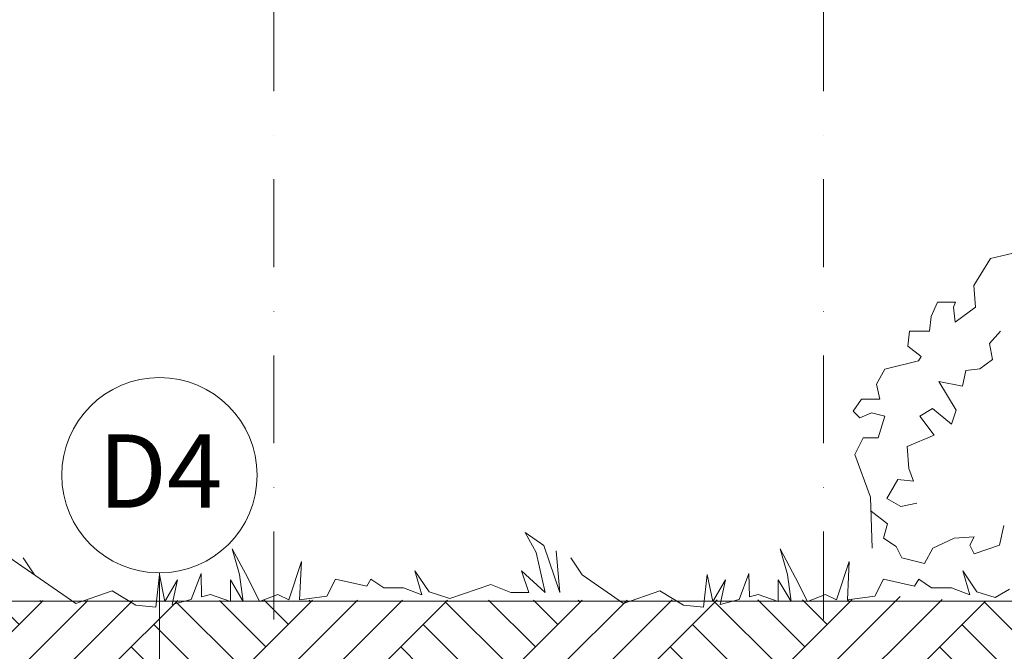
# Model space of a CAD drawing. Units: centimetres. Extents: x 642654609 to 642695834, y 605049965 to 605059474.
# Drawn here: x 642665432 to 642665835, y 605057358 to 605057617 of the extents above; entities that cross this region are included whole.
import ezdxf

# ---------------------------------------------------------------- set-up
doc = ezdxf.new("R2010")
doc.units = ezdxf.units.CM
doc.header["$MEASUREMENT"] = 0
doc.set_wipeout_variables(frame=1)
doc.linetypes.add('Kropki i Kreski', pattern=[72, 36, -18, 0, -18])
doc.linetypes.add('Wipeout_Contour', pattern=[100, 0, -100])
doc.layers.add('Nowe_130-Z Teren', color=7, linetype='Continuous')
doc.layers.add('Nowe_2D - ogólne', color=7, linetype='Continuous')
for name, color, linetype, lineweight in [('Nowe_130-Z Teren_Nr_pióra__95', 8, 'Continuous', 13), ('Nowe_2D - ogólne_Nr_pióra__1', 7, 'Continuous', 25), ('Nowe_2D - ogólne_Nr_pióra__95', 8, 'Continuous', 13), ('Nowe_410-K Osie_Nr_pióra__10', 1, 'Continuous', 13), ('Nowe_Strop_parter_Nr_pióra__100', 7, 'Continuous', 13)]:
    doc.layers.add(name, color=color, linetype=linetype, lineweight=lineweight)
doc.layers.add('Nowe_2D - ogólne_Nr_pióra__96', color=7, linetype='Continuous', lineweight=13, true_color=0x5f5f5f)
doc.layers.add('Nowe_ZT_zieleń_Nr_pióra__2', color=7, linetype='Continuous', lineweight=13, true_color=0x747474)
doc.styles.add('GENERATED_STYLE_1', font='arial.ttf')
pattern_1 = [(45, (642486603.124, 604973240.377), (-27.5771635, 27.5771635), []), (45, (642486593.93, 604973249.57), (-55.154327, 55.154327), []), (45, (642486584.74, 604973258.76), (-55.154327, 55.154327), []), (135, (642486575.547, 604973267.954), (9.1923878, 9.1923878), [38.9999986, -38.9999986])]

# ---------------------------------------------------------------- blocks, each defined once
blk = doc.blocks.new('Linia_27', base_point=(642665489.37, 605057216.23))
at = {"layer": 'Nowe_2D - ogólne_Nr_pióra__95', "color": 8, "linetype": 'Continuous', "lineweight": 13}
blk.add_circle((642665489.37, 605057430.26), 40, dxfattribs=at)
at = {"layer": 'Nowe_2D - ogólne_Nr_pióra__96', "color": 251, "linetype": 'Continuous', "lineweight": 13, "true_color": 0x5f5f5f}
blk.add_line((642665489.37, 605057216.23), (642665489.37, 605057390.26), dxfattribs=at)

msp = doc.modelspace()

# ---------------------------------------------------------------- linework, layer by layer
at = {"layer": 'Nowe_410-K Osie_Nr_pióra__10', "color": 1, "linetype": 'Kropki i Kreski', "lineweight": 13}
for p, q in [((642665536.24, 605059209.75), (642665536.24, 605056809.75)), ((642665761.24, 605059209.75), (642665761.24, 605056809.75))]:
    msp.add_line(p, q, dxfattribs=at)
at = {"layer": 'Nowe_ZT_zieleń_Nr_pióra__2', "color": 8, "linetype": 'Continuous', "lineweight": 13, "true_color": 0x747474}
for p, q in [((642665822.76, 605057507.99), (642665829.62, 605057518.97)), ((642665829.62, 605057518.97), (642665841.29, 605057521.71)), ((642665823.45, 605057499.07), (642665822.76, 605057507.99)), ((642665805.38, 605057495.22), (642665807.95, 605057501.1)), ((642665807.95, 605057501.1), (642665815.29, 605057501.1)), ((642665815.29, 605057501.1), (642665814.53, 605057499.07)), ((642665814.53, 605057499.07), (642665815.21, 605057492.9)), ((642665815.21, 605057492.9), (642665823.45, 605057499.07)), ((642665804.68, 605057489.31), (642665805.38, 605057495.22)), ((642665796.54, 605057489.31), (642665795.76, 605057483.11)), ((642665804.68, 605057489.31), (642665796.54, 605057489.31)), ((642665829.19, 605057484.13), (642665833.72, 605057489.31)), ((642665795.76, 605057483.11), (642665801.31, 605057478.9)), ((642665830.48, 605057477.67), (642665829.19, 605057484.13)), ((642665800.12, 605057477.12), (642665801.31, 605057478.9)), ((642665825.31, 605057473.79), (642665830.48, 605057477.67)), ((642665782.97, 605057467.51), (642665786.4, 605057473.69)), ((642665786.4, 605057473.69), (642665800.12, 605057477.12)), ((642665819.49, 605057473.14), (642665825.31, 605057473.79)), ((642665818.19, 605057466.67), (642665819.49, 605057473.14)), ((642665784.34, 605057461.34), (642665782.97, 605057467.51)), ((642665815.61, 605057456.97), (642665808.49, 605057468.61)), ((642665808.49, 605057468.61), (642665818.19, 605057466.67)), ((642665773.36, 605057456.53), (642665776.79, 605057461.34)), ((642665776.79, 605057461.34), (642665784.34, 605057461.34)), ((642665800.73, 605057454.38), (642665805.9, 605057457.61)), ((642665805.9, 605057457.61), (642665813.67, 605057451.15)), ((642665776.11, 605057453.79), (642665773.36, 605057456.53)), ((642665780.91, 605057455.85), (642665776.11, 605057453.79)), ((642665786.4, 605057454.48), (642665780.91, 605057455.85)), ((642665783.65, 605057445.56), (642665786.4, 605057454.48)), ((642665806.55, 605057446.62), (642665800.73, 605057454.38)), ((642665813.67, 605057451.15), (642665815.61, 605057456.97)), ((642665774.05, 605057438.7), (642665777.48, 605057445.56)), ((642665777.48, 605057445.56), (642665783.65, 605057445.56)), ((642665795.56, 605057442.09), (642665806.55, 605057446.62)), ((642665796.2, 605057433.04), (642665795.56, 605057442.09)), ((642665774.05, 605057438.7), (642665780.58, 605057421.33)), ((642665798.14, 605057427.86), (642665796.2, 605057433.04)), ((642665787.15, 605057420.75), (642665791.67, 605057428.51)), ((642665791.67, 605057428.51), (642665798.14, 605057427.86)), ((642665780.58, 605057421.33), (642665781.16, 605057400.47)), ((642665792.97, 605057417.51), (642665787.15, 605057420.75)), ((642665799.44, 605057418.81), (642665792.97, 605057417.51)), ((642665787.54, 605057410.32), (642665780.74, 605057415.51)), ((642665785.8, 605057404.52), (642665787.54, 605057410.32)), ((642665835.07, 605057409.74), (642665833.33, 605057401.62)), ((642665639.16, 605057406.83), (642665643.64, 605057398.64)), ((642665646.7, 605057401.45), (642665639.16, 605057406.83)), ((642665822.9, 605057405.1), (642665814.78, 605057404.52)), ((642665821.16, 605057401.62), (642665822.9, 605057405.1)), ((642665653.32, 605057382.24), (642665646.7, 605057401.45)), ((642665791.01, 605057401.04), (642665785.8, 605057404.52)), ((642665793.33, 605057396.41), (642665791.01, 605057401.04)), ((642665814.78, 605057404.52), (642665806.09, 605057400.47)), ((642665822.9, 605057398.15), (642665821.16, 605057401.62)), ((642665833.33, 605057401.62), (642665822.9, 605057398.15)), ((642665427.74, 605057396.79), (642665455.09, 605057377.77)), ((642665519.18, 605057400.13), (642665522.16, 605057389.69)), ((642665525.54, 605057388.29), (642665519.18, 605057400.13)), ((642665643.64, 605057398.64), (642665647.36, 605057382.24)), ((642665651.83, 605057399.38), (642665653.32, 605057382.24)), ((642665743.5, 605057400.13), (642665746.48, 605057389.69)), ((642665749.86, 605057388.29), (642665743.5, 605057400.13)), ((642665806.09, 605057400.47), (642665802.61, 605057394.09)), ((642665438.19, 605057389.52), (642665433.53, 605057396.42)), ((642665547.5, 605057394.91), (642665542.28, 605057379.26)), ((642665546.75, 605057379.26), (642665547.5, 605057394.91)), ((642665662.51, 605057389.52), (642665657.85, 605057396.42)), ((642665771.81, 605057394.91), (642665766.6, 605057379.26)), ((642665771.07, 605057379.26), (642665771.81, 605057394.91)), ((642665802.61, 605057394.09), (642665793.33, 605057396.41)), ((642665489.37, 605057389.69), (642665487.88, 605057376.28)), ((642665491.61, 605057378.51), (642665489.37, 605057389.69)), ((642665502.41, 605057379.45), (642665506.41, 605057390.03)), ((642665506.41, 605057390.03), (642665506.62, 605057380.55)), ((642665522.16, 605057389.69), (642665523.65, 605057378.51)), ((642665596.84, 605057381.34), (642665593.94, 605057391.19)), ((642665593.94, 605057391.19), (642665599.74, 605057382.5)), ((642665647.36, 605057382.24), (642665637.67, 605057391.18)), ((642665637.67, 605057391.18), (642665640.66, 605057382.24)), ((642665662.51, 605057389.52), (642665679.41, 605057377.77)), ((642665713.69, 605057389.69), (642665712.2, 605057376.28)), ((642665715.92, 605057378.51), (642665713.69, 605057389.69)), ((642665726.73, 605057379.45), (642665730.73, 605057390.03)), ((642665730.73, 605057390.03), (642665730.94, 605057380.55)), ((642665746.48, 605057389.69), (642665747.97, 605057378.51)), ((642665496.82, 605057387.46), (642665491.61, 605057378.51)), ((642665494.59, 605057377.4), (642665496.82, 605057387.46)), ((642665523.65, 605057378.51), (642665518.43, 605057387.46)), ((642665518.43, 605057387.46), (642665518.43, 605057378.51)), ((642665530.36, 605057378.51), (642665525.54, 605057388.29)), ((642665557.93, 605057380.75), (642665561.48, 605057387.71)), ((642665561.48, 605057387.71), (642665574.23, 605057384.81)), ((642665574.23, 605057384.81), (642665575.97, 605057387.71)), ((642665575.97, 605057387.71), (642665581.19, 605057384.23)), ((642665608.26, 605057379.87), (642665625.12, 605057385.5)), ((642665633.2, 605057382.24), (642665625.12, 605057385.5)), ((642665721.14, 605057387.46), (642665715.92, 605057378.51)), ((642665718.9, 605057377.4), (642665721.14, 605057387.46)), ((642665747.97, 605057378.51), (642665742.75, 605057387.46)), ((642665742.75, 605057387.46), (642665742.75, 605057378.51)), ((642665754.67, 605057378.51), (642665749.86, 605057388.29)), ((642665782.25, 605057380.75), (642665785.8, 605057387.71)), ((642665785.8, 605057387.71), (642665798.55, 605057384.81)), ((642665798.55, 605057384.81), (642665800.29, 605057387.71)), ((642665800.29, 605057387.71), (642665805.51, 605057384.23)), ((642665455.09, 605057377.77), (642665469.99, 605057382.99)), ((642665479.63, 605057377.12), (642665469.99, 605057382.99)), ((642665506.62, 605057380.55), (642665510.24, 605057381.5)), ((642665518.43, 605057378.51), (642665510.24, 605057381.5)), ((642665537.81, 605057381.5), (642665530.36, 605057378.51)), ((642665542.28, 605057379.26), (642665537.81, 605057381.5)), ((642665557.93, 605057380.75), (642665546.75, 605057379.26)), ((642665581.19, 605057384.23), (642665589.3, 605057384.23)), ((642665589.3, 605057384.23), (642665596.84, 605057381.34)), ((642665599.74, 605057382.5), (642665608.26, 605057379.87)), ((642665640.66, 605057382.24), (642665633.2, 605057382.24)), ((642665679.41, 605057377.77), (642665694.31, 605057382.99)), ((642665703.94, 605057377.12), (642665694.31, 605057382.99)), ((642665730.94, 605057380.55), (642665734.55, 605057381.5)), ((642665742.75, 605057378.51), (642665734.55, 605057381.5)), ((642665762.13, 605057381.5), (642665754.67, 605057378.51)), ((642665766.6, 605057379.26), (642665762.13, 605057381.5)), ((642665782.25, 605057380.75), (642665771.07, 605057379.26)), ((642665805.51, 605057384.23), (642665813.62, 605057384.23)), ((642665824.05, 605057382.5), (642665831.59, 605057380.18)), ((642665831.59, 605057380.18), (642665837.39, 605057383.65)), ((642665487.88, 605057376.28), (642665479.63, 605057377.12)), ((642665494.59, 605057377.4), (642665502.41, 605057379.45)), ((642665712.2, 605057376.28), (642665703.94, 605057377.12)), ((642665718.9, 605057377.4), (642665726.73, 605057379.45))]:
    msp.add_line(p, q, dxfattribs=at)

# ---------------------------------------------------------------- block references
at = {"layer": 'Nowe_2D - ogólne', "color": 251, "linetype": 'Continuous', "lineweight": 13, "true_color": 0x5f5f5f}
msp.add_blockref('Linia_27', (642665489.37, 605057216.23), dxfattribs=at)

# ---------------------------------------------------------------- texts
at = {"layer": 'Nowe_2D - ogólne_Nr_pióra__1', "color": 7, "linetype": 'Continuous', "lineweight": 25, "insert": (642665464.27, 605057446.98), "char_height": 30, "attachment_point": 1, "style": 'GENERATED_STYLE_1'}
msp.add_mtext('\\A1;D4', dxfattribs=at)

# ---------------------------------------------------------------- wipeouts: each hides what was drawn before it
at = {"color": 254, "linetype": 'Wipeout_Contour', "lineweight": 0, "ltscale": 3530696860.733599}
msp.add_wipeout([(642665791.24, 605057380.7), (642665791.24, 605057380.69), (642665819.41, 605057378.77), (642665819.55, 605057378.77)], dxfattribs=at).dxf.layer = 'Nowe_130-Z Teren'

# ---------------------------------------------------------------- next in the draw order: hatches: boundary and pattern name
at = {"layer": 'Nowe_130-Z Teren_Nr_pióra__95', "linetype": 'Continuous', "lineweight": 13}
h = msp.add_hatch(dxfattribs=at)
h.set_pattern_fill('GRUNT', color=8, style=0, pattern_type=2)
h.set_pattern_definition(pattern_1)
h.paths.add_polyline_path([(642665791.15, 605057380.69), (642665791.15, 605057014.32), (642665908.83, 605057014.32), (642665908.83, 605057378.77), (642665819.4, 605057378.77)])
h = msp.add_hatch(dxfattribs=at)
h.set_pattern_fill('GRUNT', color=8, style=0, pattern_type=2)
h.set_pattern_definition(pattern_1)
h.paths.add_polyline_path([(642665209.24, 605057351.77), (642665791.24, 605057351.77), (642665791.24, 605057379.28), (642665209.24, 605057378.77)])

# ---------------------------------------------------------------- next in the draw order: linework, layer by layer
at = {"layer": 'Nowe_Strop_parter_Nr_pióra__100', "color": 7, "linetype": 'Continuous', "lineweight": 13}
msp.add_line((642665908.83, 605057378.77), (642665209.24, 605057378.77), dxfattribs=at)
at = {"layer": 'Nowe_ZT_zieleń_Nr_pióra__2', "color": 8, "linetype": 'Continuous', "lineweight": 13, "true_color": 0x747474}
for p, q in [((642665821.16, 605057381.34), (642665818.26, 605057391.19)), ((642665818.26, 605057391.19), (642665824.05, 605057382.5)), ((642665813.62, 605057384.23), (642665821.16, 605057381.34))]:
    msp.add_line(p, q, dxfattribs=at)

doc.saveas('drawing.dxf')
